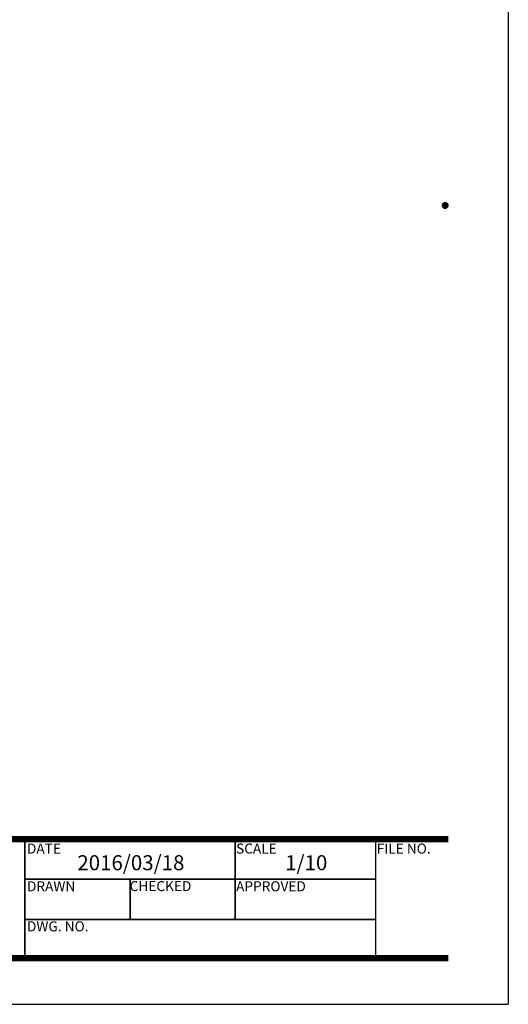
# Model space of a CAD drawing. Extents: x 0 to 4200, y 0 to 2970.
# Drawn here: x 3225 to 4200, y 0 to 1966 of the extents above; entities that cross this region are included whole.
import ezdxf
from ezdxf.enums import TextEntityAlignment as Align

# ---------------------------------------------------------------- set-up
doc = ezdxf.new("R2010")
doc.units = 0
doc.header["$LTSCALE"] = 3
doc.layers.get('0').update_dxf_attribs({"linetype": 'CONTINUOUS'})
doc.layers.get('DEFPOINTS').update_dxf_attribs({"linetype": 'CONTINUOUS'})
doc.layers.add('P_5DRAWFRAME', color=104, linetype='CONTINUOUS')
doc.styles.add('BIGFONT', font='simplex.shx', dxfattribs={"bigfont": 'bigfont.shx'})

# ---------------------------------------------------------------- blocks, each defined once
blk = doc.blocks.new('DFP3')
at = {"color": 0}
for p, q in [((406.8, 159.55), (407.4, 160.15)), ((406.8, 159.48), (407.47, 160.15)), ((406.8, 159.63), (407.32, 160.15)), ((406.8, 159.62), (407.47, 158.95)), ((406.8, 159.55), (407.4, 158.95)), ((406.8, 159.47), (407.32, 158.95)), ((406.81, 159.42), (407.53, 160.14)), ((406.81, 159.68), (407.53, 158.96)), ((406.82, 159.71), (407.24, 160.13)), ((406.82, 159.39), (407.24, 158.97)), ((406.83, 159.37), (407.58, 160.12)), ((406.83, 159.73), (407.58, 158.98)), ((406.85, 159.32), (407.63, 160.1)), ((406.85, 159.78), (407.63, 159)), ((406.87, 159.27), (407.68, 160.08)), ((406.87, 159.83), (407.12, 160.08)), ((406.87, 159.83), (407.68, 159.02)), ((406.9, 159.22), (407.73, 160.05)), ((406.9, 159.88), (407.73, 159.05)), ((406.93, 159.18), (407.77, 160.02)), ((406.93, 159.92), (407.77, 159.08)), ((406.96, 159.14), (407.81, 159.99)), ((406.96, 159.96), (407.81, 159.11)), ((406.99, 159.99), (407.84, 159.14)), ((406.99, 159.11), (407.84, 159.96)), ((407.03, 160.02), (407.87, 159.18)), ((407.03, 159.08), (407.87, 159.92)), ((407.07, 160.05), (407.9, 159.22)), ((407.07, 159.05), (407.9, 159.88)), ((407.12, 160.08), (407.93, 159.27)), ((407.12, 159.02), (407.93, 159.83)), ((407.17, 160.1), (407.95, 159.32)), ((407.17, 159), (407.95, 159.78)), ((407.22, 160.12), (407.97, 159.37)), ((407.22, 158.98), (407.97, 159.73)), ((407.27, 160.14), (407.99, 159.42)), ((407.27, 158.96), (407.99, 159.68)), ((407.33, 160.15), (408, 159.48)), ((407.33, 158.95), (408, 159.62)), ((407.4, 160.15), (408, 159.55)), ((407.4, 158.95), (408, 159.55)), ((407.48, 160.14), (407.99, 159.63)), ((407.48, 158.96), (407.99, 159.47)), ((407.57, 160.13), (407.98, 159.72)), ((407.57, 158.97), (407.98, 159.38)), ((407.69, 160.08), (407.93, 159.84)), ((406.87, 159.27), (407.12, 159.02)), ((407.69, 159.02), (407.93, 159.26)), ((21.5, 33.5), (408, 33.5)), ((21.5, 33.45), (408, 33.45)), ((21.5, 33.4), (408, 33.4)), ((21.5, 33.35), (408, 33.35)), ((21.5, 33.3), (408, 33.3)), ((21.5, 33.25), (408, 33.25)), ((21.5, 33.2), (408, 33.2)), ((21.5, 33.15), (408, 33.15)), ((21.5, 33.1), (408, 33.1)), ((21.5, 33.05), (408, 33.05)), ((21.5, 33), (408, 33)), ((21.5, 32.95), (408, 32.95)), ((21.5, 32.9), (408, 32.9)), ((21.5, 32.85), (408, 32.85)), ((21.5, 32.8), (408, 32.8)), ((21.5, 32.75), (408, 32.75)), ((21.5, 32.7), (408, 32.7)), ((21.5, 32.65), (408, 32.65)), ((21.5, 32.6), (408, 32.6)), ((21.5, 32.55), (408, 32.55)), ((21.5, 32.5), (408, 32.5)), ((323.47, 33), (323.47, 9)), ((323.53, 33), (323.53, 9)), ((365.47, 17), (365.47, 33)), ((365.53, 17), (365.53, 33)), ((393.47, 33), (393.47, 9)), ((393.53, 33), (393.53, 9)), ((323.5, 25.03), (393.5, 25.03)), ((323.5, 24.97), (393.5, 24.97)), ((344.47, 25), (344.47, 17)), ((344.53, 25), (344.53, 17)), ((323.5, 17.03), (393.5, 17.03)), ((323.5, 16.97), (393.5, 16.97)), ((21.5, 9.75), (408, 9.75)), ((21.5, 9.7), (408, 9.7)), ((21.5, 9.65), (408, 9.65)), ((21.5, 9.6), (408, 9.6)), ((21.5, 9.55), (408, 9.55)), ((21.5, 9.5), (408, 9.5)), ((21.5, 9.45), (408, 9.45)), ((21.5, 9.4), (408, 9.4)), ((21.5, 9.35), (408, 9.35)), ((21.5, 9.3), (408, 9.3)), ((21.5, 9.25), (408, 9.25)), ((21.5, 9.2), (408, 9.2)), ((21.5, 9.15), (408, 9.15)), ((21.5, 9.1), (408, 9.1)), ((21.5, 9.05), (408, 9.05)), ((21.5, 9), (408, 9)), ((21.5, 8.95), (408, 8.95)), ((21.5, 8.9), (408, 8.9)), ((21.5, 8.85), (408, 8.85)), ((21.5, 8.8), (408, 8.8)), ((21.5, 8.75), (408, 8.75))]:
    blk.add_line(p, q, dxfattribs=at)
at = {"layer": 'DEFPOINTS', "color": 0}
for p in [(420, 297), (0, 0)]:
    blk.add_line(p, (420, 0), dxfattribs=at)
at = {"color": 0, "style": 'BIGFONT'}
for s, p in [('DATE', (323.94, 30.1)), ('SCALE', (365.67, 30.1)), ('FILE NO.', (393.74, 30.1)), ('DRAWN', (323.94, 22.57)), ('CHECKED', (344.43, 22.61)), ('APPROVED', (365.67, 22.57)), ('DWG. NO.', (323.94, 14.57))]:
    blk.add_text(s, height=2, dxfattribs=at).set_placement(p)
at = {"color": 83, "ltscale": 0.5, "style": 'BIGFONT', "flags": 8}
for tag, p in [('REV04', (26.47, 27.61)), ('REV03', (26.47, 21.7)), ('REV02', (26.47, 15.58)), ('REV01', (26.47, 10.33))]:
    blk.add_attdef(tag, text='', height=2, dxfattribs=at).set_placement(p, align=Align.BOTTOM_LEFT)
for tag, p in [('REVD4', (80.98, 27.61)), ('R4D', (92.67, 27.61)), ('R4C', (101.8, 27.61)), ('R4A', (110.92, 27.61)), ('REVD3', (80.98, 21.7)), ('R3D', (92.67, 21.7)), ('R3C', (101.8, 21.7)), ('R3A', (110.92, 21.7)), ('REVD2', (80.98, 15.58)), ('R2D', (92.67, 15.58)), ('R2C', (101.8, 15.58)), ('R2A', (110.92, 15.58)), ('REVD1', (80.98, 10.33)), ('R1D', (92.67, 10.33)), ('R1C', (101.8, 10.33)), ('R1A', (110.92, 10.33))]:
    blk.add_attdef(tag, text='', height=2, dxfattribs=at).set_placement(p, align=Align.BOTTOM_CENTER)
at = {"color": 83, "style": 'BIGFONT'}
for tag, height, p in [('PROJECT1', 4, (283.38, 25.6)), ('DATE', 3, (344.68, 25.84)), ('SCALE', 3, (379.68, 25.84)), ('PROJECT2', 4, (284.2, 17.84)), ('PROJECT3', 4, (284.2, 10.57)), ('DWGNO', 3, (358.68, 10.57))]:
    blk.add_attdef(tag, text='', height=height, dxfattribs=at).set_placement(p, align=Align.BOTTOM_CENTER)

msp = doc.modelspace()

# ---------------------------------------------------------------- block references
at = {"layer": 'P_5DRAWFRAME'}
ref = msp.add_blockref('DFP3', (0, 0), dxfattribs=dict(at, xscale=10, yscale=10, zscale=10))
ref.add_attrib('DATE', '2016/03/18', dxfattribs={"layer": '0', "color": 83, "height": 30, "style": 'BIGFONT'}).set_placement((3446.77, 258.42), align=Align.BOTTOM_CENTER)
ref.add_attrib('SCALE', '1/10', dxfattribs={"layer": '0', "color": 83, "height": 30, "style": 'BIGFONT'}).set_placement((3796.77, 258.42), align=Align.BOTTOM_CENTER)

doc.saveas('drawing.dxf')
